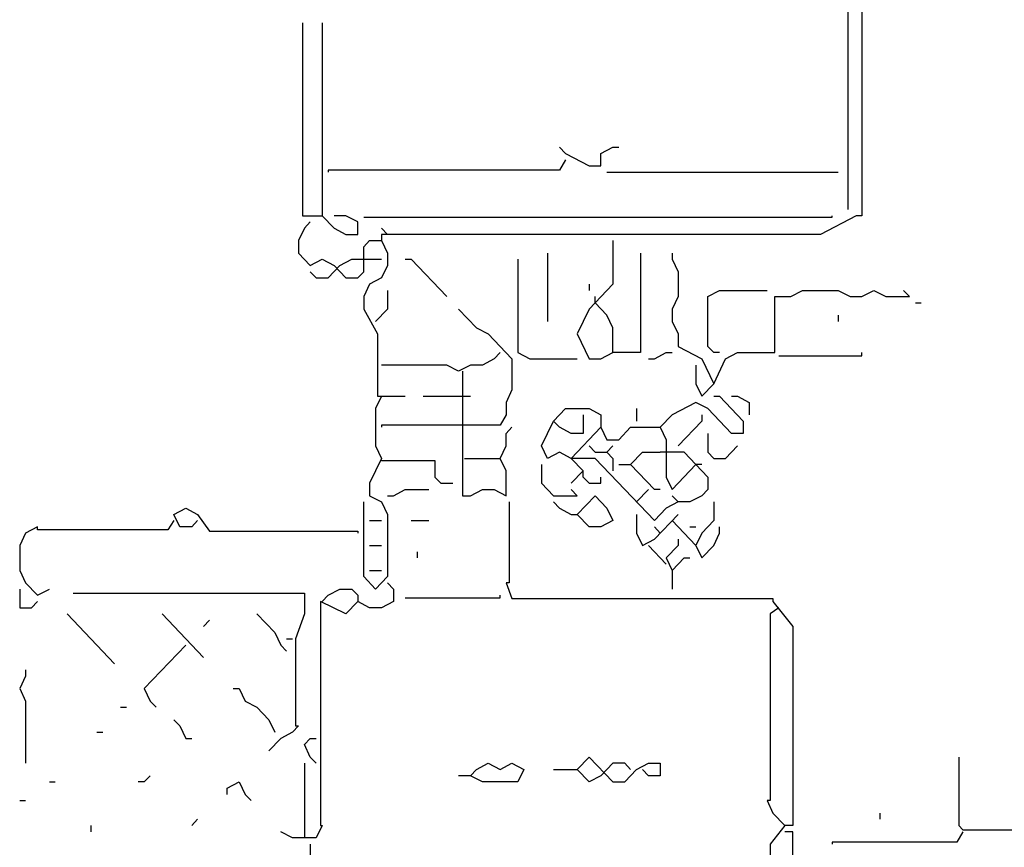
# Model space of a CAD drawing. Units: millimetres. Extents: x 6088584 to 6197955, y 1533371 to 1570961.
# Drawn here: x 6196771 to 6197045, y 1556929 to 1557160 of the extents above; entities that cross this region are included whole.
import ezdxf

# ---------------------------------------------------------------- set-up
doc = ezdxf.new("R2010")
doc.units = ezdxf.units.MM
doc.header["$LTSCALE"] = 5
doc.header["$MEASUREMENT"] = 0

# ---------------------------------------------------------------- blocks, each defined once
blk = doc.blocks.new('Full page photo-001-Im5_1')
for p, q in [((142.67, 317), (142.67, 377)), ((145, 377), (145, 316)), ((50.67, 347), (50.67, 316)), ((94, 323.33), (55, 323.33)), ((61, 315.75), (140, 315.75)), ((138, 313), (64, 313)), ((107.67, 310), (107.67, 294)), ((130.33, 294), (130.33, 303)), ((63.33, 297), (63.33, 287)), ((131, 293.5), (145, 293.5)), ((77.67, 291), (77.67, 271)), ((84, 282.33), (64, 282.33)), ((64, 276.67), (73, 276.67)), ((85.5, 270), (85.5, 257)), ((28, 265.5), (6, 265.5)), ((35, 265.33), (60, 265.33)), ((12, 255.33), (51, 255.33)), ((53.71, 254), (53.71, 218)), ((68, 254.6), (84, 254.6)), ((86, 254.5), (130, 254.5)), ((129.5, 252), (129.5, 222)), ((133.33, 250), (133.33, 218)), ((49.5, 248), (49.5, 234)), ((161.33, 229), (161.33, 218)), ((133.33, 199), (133.33, 217)), ((162, 217.33), (181, 217.33)), ((161, 215.33), (140, 215.33)), ((129.5, 215), (129.5, 199))]:
    blk.add_line(p, q)
for points in [[(54, 347), (54, 316)], [(94, 327), (95, 326), (99, 324), (101, 324), (101, 326), (103, 327), (104, 327)], [(95, 325), (94, 323.33)], [(55, 323.33), (55, 323)], [(102, 323), (141, 323)], [(52, 315), (51, 314), (50, 312), (50, 310), (52, 308), (54, 309), (56, 308), (58, 306), (60, 306), (61, 307), (61, 311), (62, 312), (64, 312)], [(50.67, 316), (52, 316), (54, 316), (56, 314), (58, 313), (60, 313), (60, 315), (58, 316), (56, 316)], [(145, 316), (144, 316), (138, 313)], [(140, 315.75), (140, 316)], [(64, 314), (65, 313)], [(64, 313), (64, 312), (65, 310), (65, 308), (64, 306), (62, 305), (61, 303), (61, 301), (63.33, 297)], [(103, 312), (103, 305), (99, 301), (97, 297), (99, 293), (101, 293), (103, 294), (103, 298), (102, 300), (100, 302), (100, 303)], [(92, 310), (92, 299)], [(113, 310), (113, 309), (114, 307), (114, 303), (113, 301), (113, 299), (114, 297), (114, 295), (118, 293), (120, 289), (122, 293), (124, 294), (130.33, 294)], [(52, 307), (53, 306), (55, 306), (57, 308), (59, 309), (64, 309)], [(68, 309), (69, 309), (75, 303)], [(87, 309), (87, 294), (89, 293), (97, 293)], [(65, 304), (65, 301), (63, 299)], [(99, 305), (99, 304)], [(121, 294), (120, 294), (119, 295), (119, 303), (121, 304), (129, 304)], [(130.33, 303), (131, 303), (133, 303), (135, 304), (141, 304), (143, 303), (145, 303), (147, 304), (149, 303), (153, 303), (152, 304)], [(77, 301), (80, 298), (82, 297), (86, 293)], [(154, 302), (155, 302)], [(141, 300), (141, 299)], [(84, 294), (83, 293), (81, 292), (79, 292), (77, 291), (75, 292), (64, 292)], [(86, 293), (86, 288), (85, 286), (85, 284), (84, 282.33)], [(107.67, 294), (107, 294), (103, 294)], [(109, 293), (110, 293), (112, 294), (113, 294)], [(145, 293.5), (145, 294)], [(117, 292), (117, 289), (118, 287), (120, 289)], [(63.33, 287), (64, 287), (63, 285), (63, 279), (64, 277), (62, 273), (62, 271), (64, 270), (65, 268), (65, 258), (63, 256), (61, 258), (61, 270)], [(64, 287), (68, 287)], [(71, 287), (79, 287)], [(120, 287), (121, 287), (125, 283), (125, 281), (123, 281), (119, 285), (117, 286), (113, 284), (111, 282), (112, 280), (112, 274), (113, 272), (117, 276), (115, 278), (111, 278)], [(123, 287), (124, 287), (126, 286), (126, 284)], [(113, 271), (114, 270), (112, 269), (110, 267), (100, 277), (96, 277), (94, 278), (92, 277), (91, 279), (93, 283), (95, 285), (99, 285), (101, 284), (101, 282), (102, 280), (104, 280), (106, 282), (111, 282)], [(107, 285), (107, 283)], [(98, 284), (98, 281), (96, 281), (94, 282), (93, 283)], [(118, 284), (118, 283), (114, 279)], [(64, 282.33), (64, 282)], [(77.67, 271), (79, 271), (81, 272), (83, 272), (85, 271), (85, 275), (84, 277), (85, 279), (85, 281), (86, 282)], [(101, 282), (96, 277), (98, 275)], [(119, 281), (119, 278), (120, 277), (122, 277), (124, 279)], [(99, 279), (100, 278), (102, 278), (103, 279)], [(78, 277), (84, 277)], [(102, 278), (103, 277), (103, 275)], [(111, 272), (110, 272), (106, 276), (108, 278), (111, 278)], [(73, 276.67), (73, 276), (73, 274), (74, 273), (76, 273)], [(91, 276), (91, 273), (93, 271), (97, 271), (96, 272)], [(104, 276), (106, 276)], [(118, 276), (117, 276), (119, 274), (119, 272), (118, 271), (116, 270), (114, 270)], [(98, 274), (98, 275), (96, 273)], [(98, 274), (99, 273), (101, 273), (101, 274)], [(65, 271), (66, 271), (68, 272), (72, 272)], [(100, 271), (102, 269), (103, 267), (101, 266), (99, 266), (97, 268), (100, 271)], [(109, 272), (107, 270)], [(33, 267), (32, 266), (30, 266), (29, 268), (31, 269), (33, 268), (35, 265.33)], [(93, 270), (94, 269), (96, 268), (97, 268)], [(120, 270), (120, 267), (118, 265), (117, 263), (118, 261), (120, 263), (121, 265), (121, 266)], [(107, 268), (107, 265), (108, 263), (110, 264), (114, 268)], [(6, 265.5), (6, 266), (4, 265), (3, 263), (3, 259), (4, 257), (6, 255), (8, 256)], [(29, 267), (28, 265.5)], [(62, 267), (64, 267)], [(69, 267), (72, 267)], [(110, 266), (111, 265)], [(113, 267), (117, 263)], [(116, 266), (117, 266)], [(60, 265.33), (60, 265)], [(62, 263), (64, 263)], [(109, 263), (112, 260)], [(114, 264), (114, 263), (112, 261), (113, 259), (115, 261), (116, 261)], [(70, 262), (70, 261)], [(62, 259), (64, 259)], [(113, 259), (113, 256)], [(65, 257), (66, 256), (66, 254), (64, 253), (62, 253), (60, 254), (58, 252), (53.71, 254)], [(85.5, 257), (85, 257), (86, 254.5)], [(3, 256), (3, 253), (5, 253), (6, 254)], [(51, 255.33), (51, 254), (51, 252), (49.5, 248)], [(54, 254), (55, 255), (57, 256), (59, 256), (60, 255), (60, 254)], [(84, 254.6), (84, 255)], [(130, 254.5), (130, 254), (133.33, 250)], [(11, 252), (19, 244)], [(27, 252), (34, 245)], [(43, 252), (46, 249), (47, 247), (48, 246)], [(131, 253), (129.5, 252)], [(35, 251), (34, 250)], [(31, 247), (24, 240), (25, 238), (26, 237)], [(48, 248), (49, 248)], [(4, 243), (4, 242), (3, 240), (4, 238), (4, 228)], [(39, 240), (40, 240), (41, 238), (43, 237), (45, 235), (46, 233)], [(20, 237), (21, 237)], [(29, 235), (30, 234), (31, 232), (32, 232)], [(16, 233), (17, 233)], [(49.5, 234), (50, 234), (49, 233), (47, 232), (45, 230)], [(53, 228), (52, 229), (51, 231), (52, 232), (53, 232)], [(51, 228), (51, 216)], [(79, 226), (80, 227), (82, 228), (84, 227), (86, 228), (88, 227), (87, 225), (81, 225), (79, 226), (77, 226)], [(106, 227), (105, 228), (103, 228), (101, 226), (99, 225), (97, 227), (99, 229), (103, 225), (105, 225), (107, 227), (109, 228), (111, 228), (111, 226), (109, 226), (108, 227)], [(93, 227), (97, 227)], [(8, 225), (9, 225)], [(25, 226), (24, 225), (23, 225)], [(38, 223), (38, 224), (40, 225), (41, 223), (42, 222)], [(3, 222), (4, 222)], [(129.5, 222), (129, 222), (130, 220), (132, 218)], [(148, 220), (148, 219)], [(33, 219), (32, 218)], [(15, 218), (15, 217)], [(53.71, 218), (54, 218), (53, 216), (49, 216), (47, 217)], [(133.33, 218), (132, 218), (129.5, 215)], [(133.33, 217), (132, 217)], [(162, 217), (161, 215.33)], [(161.33, 218), (162, 217.33)], [(140, 215.33), (140, 215)], [(52, 215), (52, 206), (53.8, 204)]]:
    blk.add_lwpolyline(points)

msp = doc.modelspace()

# ---------------------------------------------------------------- block references
at = {"xscale": 1.653333333333334, "yscale": 1.735422680412371}
msp.add_blockref('Full page photo-001-Im5_1', (6196765.957, 1556557.184), dxfattribs=at)

doc.saveas('drawing.dxf')
